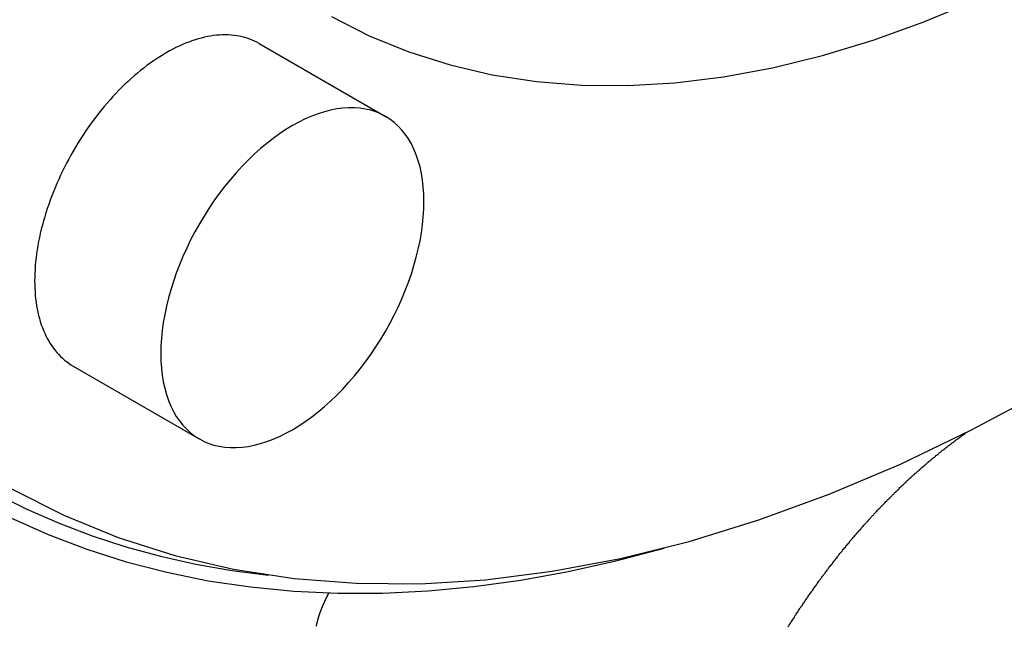
# Model space of a CAD drawing. Extents: x 0 to 2100, y 0 to 1485.
# Drawn here: x 990 to 1014, y 203 to 218 of the extents above; entities that cross this region are included whole.
import ezdxf

# ---------------------------------------------------------------- set-up
doc = ezdxf.new("R2010")
doc.units = 0
doc.header["$LTSCALE"] = 5
doc.layers.add('SICHTBARE_KANTEN_DIN_', color=179, linetype='CONTINUOUS')

msp = doc.modelspace()

# ---------------------------------------------------------------- linework, layer by layer
at = {"layer": 'SICHTBARE_KANTEN_DIN_'}
for p, q in [((995.7692, 217.1183), (998.8186, 215.3578)), ((991.2692, 209.3241), (994.3186, 207.5635))]:
    msp.add_line(p, q, dxfattribs=at)
for points in [[(997.514, 217.772, 0), (998.429, 217.308, 0), (999.384, 216.917, 0), (1000.38, 216.602, 0), (1001.4, 216.362, 0), (1002.47, 216.199, 0), (1003.56, 216.112, 0), (1004.68, 216.101, 0), (1005.82, 216.168, 0), (1006.99, 216.311, 0), (1008.18, 216.531, 0), (1009.39, 216.826, 0), (1010.61, 217.197, 0), (1011.84, 217.642, 0), (1013.09, 218.16, 0)], [(995.769, 217.118, 0), (995.713, 217.149, 0), (995.656, 217.177, 0), (995.598, 217.203, 0), (995.538, 217.227, 0), (995.477, 217.248, 0), (995.415, 217.267, 0), (995.351, 217.283, 0), (995.287, 217.297, 0), (995.222, 217.308, 0), (995.155, 217.317, 0), (995.088, 217.324, 0), (995.019, 217.328, 0), (994.95, 217.329, 0), (994.88, 217.328, 0), (994.809, 217.325, 0), (994.737, 217.319, 0), (994.664, 217.31, 0), (994.591, 217.3, 0), (994.517, 217.286, 0), (994.443, 217.271, 0), (994.368, 217.252, 0), (994.292, 217.232, 0), (994.216, 217.209, 0), (994.14, 217.183, 0), (994.063, 217.155, 0), (993.986, 217.125, 0), (993.909, 217.093, 0), (993.831, 217.058, 0), (993.753, 217.021, 0), (993.675, 216.981, 0), (993.597, 216.939, 0), (993.519, 216.895, 0), (993.441, 216.849, 0), (993.363, 216.801, 0), (993.285, 216.75, 0), (993.207, 216.698, 0), (993.13, 216.643, 0), (993.052, 216.586, 0), (992.975, 216.527, 0), (992.898, 216.466, 0), (992.822, 216.404, 0), (992.746, 216.339, 0), (992.67, 216.272, 0), (992.595, 216.204, 0), (992.521, 216.134, 0), (992.447, 216.062, 0), (992.374, 215.988, 0), (992.301, 215.913, 0), (992.23, 215.836, 0), (992.159, 215.757, 0), (992.089, 215.677, 0), (992.019, 215.596, 0), (991.951, 215.513, 0), (991.883, 215.428, 0), (991.817, 215.343, 0), (991.751, 215.256, 0), (991.687, 215.167, 0), (991.624, 215.078, 0), (991.562, 214.988, 0), (991.501, 214.896, 0), (991.441, 214.803, 0), (991.382, 214.71, 0), (991.325, 214.616, 0), (991.269, 214.52, 0), (991.215, 214.424, 0), (991.161, 214.327, 0), (991.11, 214.23, 0), (991.059, 214.132, 0), (991.011, 214.033, 0), (990.963, 213.934, 0), (990.918, 213.835, 0), (990.873, 213.735, 0), (990.831, 213.635, 0), (990.79, 213.534, 0), (990.751, 213.434, 0), (990.713, 213.333, 0), (990.677, 213.232, 0), (990.643, 213.131, 0), (990.61, 213.031, 0), (990.579, 212.93, 0), (990.55, 212.83, 0), (990.523, 212.729, 0), (990.498, 212.629, 0), (990.474, 212.53, 0), (990.452, 212.431, 0), (990.433, 212.332, 0), (990.415, 212.234, 0), (990.398, 212.136, 0), (990.384, 212.039, 0), (990.372, 211.943, 0), (990.361, 211.848, 0), (990.353, 211.753, 0), (990.346, 211.659, 0), (990.341, 211.567, 0), (990.338, 211.475, 0), (990.337, 211.384, 0), (990.338, 211.294, 0), (990.341, 211.206, 0), (990.346, 211.119, 0), (990.353, 211.033, 0), (990.361, 210.948, 0), (990.372, 210.865, 0), (990.384, 210.783, 0), (990.398, 210.703, 0), (990.415, 210.624, 0), (990.433, 210.546, 0), (990.452, 210.471, 0), (990.474, 210.397, 0), (990.498, 210.324, 0), (990.523, 210.254, 0), (990.55, 210.185, 0), (990.579, 210.118, 0), (990.61, 210.053, 0), (990.643, 209.99, 0), (990.677, 209.928, 0), (990.713, 209.869, 0), (990.751, 209.812, 0), (990.79, 209.757, 0), (990.831, 209.703, 0), (990.873, 209.652, 0), (990.918, 209.604, 0), (990.963, 209.557, 0), (991.011, 209.512, 0), (991.059, 209.47, 0), (991.11, 209.43, 0), (991.161, 209.393, 0), (991.215, 209.357, 0), (991.269, 209.324, 0)], [(998.819, 215.358, 0), (998.705, 215.417, 0), (998.587, 215.466, 0), (998.464, 215.506, 0), (998.336, 215.536, 0), (998.204, 215.557, 0), (998.069, 215.567, 0), (997.929, 215.568, 0), (997.786, 215.558, 0), (997.641, 215.539, 0), (997.492, 215.51, 0), (997.342, 215.471, 0), (997.189, 215.423, 0), (997.035, 215.365, 0), (996.88, 215.297, 0), (996.725, 215.221, 0), (996.569, 215.135, 0), (996.412, 215.04, 0), (996.257, 214.937, 0), (996.102, 214.826, 0), (995.948, 214.706, 0), (995.795, 214.578, 0), (995.645, 214.443, 0), (995.497, 214.301, 0), (995.351, 214.152, 0), (995.208, 213.997, 0), (995.069, 213.835, 0), (994.933, 213.668, 0), (994.801, 213.495, 0), (994.673, 213.317, 0), (994.55, 213.135, 0), (994.432, 212.949, 0), (994.319, 212.76, 0), (994.211, 212.567, 0), (994.109, 212.371, 0), (994.013, 212.174, 0), (993.923, 211.974, 0), (993.839, 211.774, 0), (993.762, 211.572, 0), (993.692, 211.371, 0), (993.629, 211.169, 0), (993.573, 210.969, 0), (993.524, 210.769, 0), (993.482, 210.571, 0), (993.448, 210.376, 0), (993.421, 210.183, 0), (993.402, 209.993, 0), (993.39, 209.806, 0), (993.387, 209.624, 0), (993.39, 209.445, 0), (993.402, 209.272, 0), (993.421, 209.104, 0), (993.448, 208.942, 0), (993.482, 208.786, 0), (993.524, 208.636, 0), (993.573, 208.493, 0), (993.629, 208.357, 0), (993.692, 208.229, 0), (993.762, 208.108, 0), (993.839, 207.996, 0), (993.923, 207.892, 0), (994.013, 207.796, 0), (994.109, 207.71, 0), (994.211, 207.632, 0), (994.319, 207.564, 0), (994.432, 207.504, 0), (994.55, 207.455, 0), (994.673, 207.415, 0), (994.801, 207.385, 0), (994.933, 207.365, 0), (995.069, 207.354, 0), (995.208, 207.354, 0), (995.351, 207.363, 0), (995.497, 207.382, 0), (995.645, 207.411, 0), (995.795, 207.45, 0), (995.948, 207.499, 0), (996.102, 207.557, 0), (996.257, 207.624, 0), (996.412, 207.701, 0), (996.569, 207.786, 0), (996.725, 207.881, 0), (996.88, 207.984, 0), (997.035, 208.096, 0), (997.189, 208.215, 0), (997.342, 208.343, 0), (997.492, 208.478, 0), (997.641, 208.62, 0), (997.786, 208.769, 0), (997.929, 208.925, 0), (998.069, 209.086, 0), (998.204, 209.254, 0), (998.336, 209.426, 0), (998.464, 209.604, 0), (998.587, 209.786, 0), (998.705, 209.972, 0), (998.819, 210.162, 0), (998.926, 210.354, 0), (999.028, 210.55, 0), (999.124, 210.747, 0), (999.214, 210.947, 0), (999.298, 211.147, 0), (999.375, 211.349, 0), (999.445, 211.55, 0), (999.508, 211.752, 0), (999.565, 211.953, 0), (999.614, 212.152, 0), (999.655, 212.35, 0), (999.689, 212.546, 0), (999.716, 212.739, 0), (999.735, 212.929, 0), (999.747, 213.115, 0), (999.751, 213.298, 0), (999.747, 213.476, 0), (999.735, 213.649, 0), (999.716, 213.817, 0), (999.689, 213.979, 0), (999.655, 214.135, 0), (999.614, 214.285, 0), (999.565, 214.428, 0), (999.508, 214.564, 0), (999.445, 214.692, 0), (999.375, 214.813, 0), (999.298, 214.925, 0), (999.214, 215.029, 0), (999.124, 215.125, 0), (999.028, 215.212, 0), (998.926, 215.289, 0), (998.819, 215.358, 0)], [(989.78, 206.36, 0), (991.041, 205.718, 0), (992.358, 205.179, 0), (993.727, 204.744, 0), (995.145, 204.414, 0), (996.609, 204.191, 0), (998.115, 204.074, 0), (999.66, 204.063, 0), (1001.24, 204.16, 0), (1002.85, 204.363, 0), (1004.5, 204.673, 0), (1006.16, 205.087, 0), (1007.85, 205.607, 0), (1009.55, 206.229, 0), (1011.27, 206.954, 0), (1012.99, 207.779, 0), (1014.72, 208.702, 0)], [(1008.55, 203.02, 0), (1008.57, 203.043, 0), (1008.58, 203.065, 0), (1008.6, 203.087, 0), (1008.61, 203.109, 0), (1008.62, 203.131, 0), (1008.64, 203.153, 0), (1008.65, 203.176, 0), (1008.67, 203.198, 0), (1008.68, 203.22, 0), (1008.7, 203.242, 0), (1008.71, 203.264, 0), (1008.72, 203.286, 0), (1008.74, 203.308, 0), (1008.75, 203.33, 0), (1008.77, 203.351, 0), (1008.78, 203.373, 0), (1008.8, 203.395, 0), (1008.81, 203.417, 0), (1008.82, 203.439, 0), (1008.84, 203.461, 0), (1008.85, 203.482, 0), (1008.87, 203.504, 0), (1008.88, 203.526, 0), (1008.9, 203.547, 0), (1008.91, 203.569, 0), (1008.93, 203.591, 0), (1008.94, 203.612, 0), (1008.96, 203.634, 0), (1008.97, 203.655, 0), (1008.98, 203.677, 0), (1009, 203.698, 0), (1009.01, 203.72, 0), (1009.03, 203.741, 0), (1009.04, 203.762, 0), (1009.06, 203.784, 0), (1009.07, 203.805, 0), (1009.09, 203.826, 0), (1009.1, 203.848, 0), (1009.12, 203.869, 0), (1009.13, 203.89, 0), (1009.15, 203.911, 0), (1009.16, 203.932, 0), (1009.18, 203.953, 0), (1009.19, 203.974, 0), (1009.21, 203.996, 0), (1009.22, 204.017, 0), (1009.24, 204.037, 0), (1009.25, 204.058, 0), (1009.27, 204.079, 0), (1009.28, 204.1, 0), (1009.3, 204.121, 0), (1009.31, 204.142, 0), (1009.33, 204.163, 0), (1009.34, 204.183, 0), (1009.36, 204.204, 0), (1009.37, 204.225, 0), (1009.39, 204.246, 0), (1009.41, 204.266, 0), (1009.42, 204.287, 0), (1009.44, 204.307, 0), (1009.45, 204.328, 0), (1009.47, 204.348, 0), (1009.48, 204.369, 0), (1009.5, 204.389, 0), (1009.51, 204.41, 0), (1009.53, 204.43, 0), (1009.54, 204.45, 0), (1009.56, 204.47, 0), (1009.57, 204.491, 0), (1009.59, 204.511, 0), (1009.61, 204.531, 0), (1009.62, 204.551, 0), (1009.64, 204.571, 0), (1009.65, 204.591, 0), (1009.67, 204.611, 0), (1009.68, 204.631, 0), (1009.7, 204.651, 0), (1009.71, 204.671, 0), (1009.73, 204.691, 0), (1009.75, 204.711, 0), (1009.76, 204.731, 0), (1009.78, 204.751, 0), (1009.79, 204.77, 0), (1009.81, 204.79, 0), (1009.82, 204.81, 0), (1009.84, 204.829, 0), (1009.86, 204.849, 0), (1009.87, 204.869, 0), (1009.89, 204.888, 0), (1009.9, 204.908, 0), (1009.92, 204.927, 0), (1009.94, 204.947, 0), (1009.95, 204.966, 0), (1009.97, 204.985, 0), (1009.98, 205.005, 0), (1010, 205.024, 0), (1010.02, 205.043, 0), (1010.03, 205.062, 0), (1010.05, 205.082, 0), (1010.06, 205.101, 0), (1010.08, 205.12, 0), (1010.1, 205.139, 0), (1010.11, 205.158, 0), (1010.13, 205.177, 0), (1010.14, 205.196, 0), (1010.16, 205.215, 0), (1010.18, 205.234, 0), (1010.19, 205.253, 0), (1010.21, 205.271, 0), (1010.22, 205.29, 0), (1010.24, 205.309, 0), (1010.26, 205.328, 0), (1010.27, 205.346, 0), (1010.29, 205.365, 0), (1010.31, 205.384, 0), (1010.32, 205.402, 0), (1010.34, 205.421, 0), (1010.35, 205.439, 0), (1010.37, 205.458, 0), (1010.39, 205.476, 0), (1010.4, 205.495, 0), (1010.42, 205.513, 0), (1010.44, 205.531, 0), (1010.45, 205.55, 0), (1010.47, 205.568, 0), (1010.49, 205.586, 0), (1010.5, 205.604, 0), (1010.52, 205.622, 0), (1010.54, 205.64, 0), (1010.55, 205.659, 0), (1010.57, 205.677, 0), (1010.58, 205.695, 0), (1010.6, 205.713, 0), (1010.62, 205.73, 0), (1010.63, 205.748, 0), (1010.65, 205.766, 0), (1010.67, 205.784, 0), (1010.68, 205.802, 0), (1010.7, 205.82, 0), (1010.72, 205.837, 0), (1010.73, 205.855, 0), (1010.75, 205.873, 0), (1010.77, 205.89, 0), (1010.78, 205.908, 0), (1010.8, 205.925, 0), (1010.82, 205.943, 0), (1010.84, 205.96, 0), (1010.85, 205.978, 0), (1010.87, 205.995, 0), (1010.89, 206.013, 0), (1010.9, 206.03, 0), (1010.92, 206.047, 0), (1010.94, 206.064, 0), (1010.95, 206.082, 0), (1010.97, 206.099, 0), (1010.99, 206.116, 0), (1011, 206.133, 0), (1011.02, 206.15, 0), (1011.04, 206.167, 0), (1011.06, 206.184, 0), (1011.07, 206.201, 0), (1011.09, 206.218, 0), (1011.11, 206.235, 0), (1011.12, 206.252, 0), (1011.14, 206.268, 0), (1011.16, 206.285, 0), (1011.17, 206.302, 0), (1011.19, 206.319, 0), (1011.21, 206.335, 0), (1011.23, 206.352, 0), (1011.24, 206.368, 0), (1011.26, 206.385, 0), (1011.28, 206.402, 0), (1011.29, 206.418, 0), (1011.31, 206.434, 0), (1011.33, 206.451, 0), (1011.35, 206.467, 0), (1011.36, 206.483, 0), (1011.38, 206.5, 0), (1011.4, 206.516, 0), (1011.42, 206.532, 0), (1011.43, 206.548, 0), (1011.45, 206.564, 0), (1011.47, 206.58, 0), (1011.48, 206.596, 0), (1011.5, 206.612, 0), (1011.52, 206.628, 0), (1011.54, 206.644, 0), (1011.55, 206.66, 0), (1011.57, 206.676, 0), (1011.59, 206.692, 0), (1011.61, 206.707, 0), (1011.62, 206.723, 0), (1011.64, 206.739, 0), (1011.66, 206.754, 0), (1011.68, 206.77, 0), (1011.69, 206.785, 0), (1011.71, 206.801, 0), (1011.73, 206.816, 0), (1011.75, 206.832, 0), (1011.76, 206.847, 0), (1011.78, 206.862, 0), (1011.8, 206.877, 0), (1011.82, 206.893, 0), (1011.83, 206.908, 0), (1011.85, 206.923, 0), (1011.87, 206.938, 0), (1011.89, 206.953, 0), (1011.9, 206.968, 0), (1011.92, 206.983, 0), (1011.94, 206.998, 0), (1011.96, 207.013, 0), (1011.97, 207.028, 0), (1011.99, 207.042, 0), (1012.01, 207.057, 0), (1012.03, 207.072, 0), (1012.04, 207.087, 0), (1012.06, 207.101, 0), (1012.08, 207.116, 0), (1012.1, 207.13, 0), (1012.12, 207.145, 0), (1012.13, 207.159, 0), (1012.15, 207.174, 0), (1012.17, 207.188, 0), (1012.19, 207.202, 0), (1012.2, 207.216, 0), (1012.22, 207.231, 0), (1012.24, 207.245, 0), (1012.26, 207.259, 0), (1012.27, 207.273, 0), (1012.29, 207.287, 0), (1012.31, 207.301, 0), (1012.33, 207.315, 0), (1012.35, 207.329, 0), (1012.36, 207.343, 0), (1012.38, 207.357, 0), (1012.4, 207.37, 0), (1012.42, 207.384, 0), (1012.43, 207.398, 0), (1012.45, 207.411, 0), (1012.47, 207.425, 0), (1012.49, 207.438, 0), (1012.51, 207.452, 0), (1012.52, 207.465, 0), (1012.54, 207.479, 0), (1012.56, 207.492, 0), (1012.58, 207.505, 0), (1012.59, 207.519, 0), (1012.61, 207.532, 0), (1012.63, 207.545, 0), (1012.65, 207.558, 0), (1012.67, 207.571, 0), (1012.68, 207.584, 0), (1012.7, 207.597, 0), (1012.72, 207.61, 0), (1012.74, 207.623, 0), (1012.75, 207.636, 0), (1012.77, 207.649, 0), (1012.79, 207.661, 0), (1012.81, 207.674, 0), (1012.83, 207.687, 0), (1012.84, 207.699, 0), (1012.86, 207.712, 0)], [(989.388, 206.24, 0), (990.148, 205.864, 0), (990.929, 205.524, 0), (991.728, 205.222, 0), (992.545, 204.956, 0), (993.381, 204.728, 0), (994.234, 204.538, 0), (995.103, 204.386, 0), (995.988, 204.272, 0)], [(989.763, 205.656, 0), (990.667, 205.251, 0), (991.598, 204.897, 0), (992.553, 204.593, 0), (993.532, 204.339, 0), (994.534, 204.136, 0), (995.558, 203.984, 0), (996.603, 203.884, 0), (997.667, 203.835, 0), (998.749, 203.837, 0), (999.848, 203.891, 0), (1000.96, 203.996, 0), (1002.09, 204.152, 0), (1003.24, 204.359, 0), (1004.39, 204.617, 0), (1005.56, 204.926, 0)], [(997.418, 203.779, 0), (997.418, 203.78, 0), (997.418, 203.78, 0), (997.419, 203.781, 0), (997.419, 203.781, 0), (997.419, 203.782, 0), (997.42, 203.782, 0), (997.42, 203.783, 0), (997.42, 203.783, 0), (997.42, 203.784, 0), (997.421, 203.784, 0), (997.421, 203.785, 0), (997.421, 203.785, 0), (997.422, 203.786, 0), (997.422, 203.786, 0), (997.422, 203.787, 0), (997.422, 203.787, 0), (997.423, 203.788, 0), (997.423, 203.788, 0), (997.423, 203.789, 0), (997.424, 203.79, 0), (997.424, 203.79, 0), (997.424, 203.791, 0), (997.424, 203.791, 0), (997.425, 203.792, 0), (997.425, 203.792, 0), (997.425, 203.793, 0), (997.426, 203.793, 0), (997.426, 203.794, 0), (997.426, 203.794, 0), (997.427, 203.795, 0), (997.427, 203.795, 0), (997.427, 203.796, 0), (997.427, 203.796, 0), (997.428, 203.797, 0), (997.428, 203.797, 0), (997.428, 203.798, 0), (997.429, 203.798, 0), (997.429, 203.799, 0), (997.429, 203.799, 0), (997.43, 203.8, 0), (997.43, 203.8, 0), (997.43, 203.801, 0), (997.43, 203.801, 0), (997.431, 203.802, 0), (997.431, 203.802, 0), (997.431, 203.803, 0), (997.432, 203.803, 0), (997.432, 203.804, 0), (997.432, 203.804, 0), (997.433, 203.805, 0), (997.433, 203.805, 0), (997.433, 203.806, 0), (997.434, 203.806, 0), (997.434, 203.806, 0), (997.434, 203.807, 0), (997.434, 203.807, 0), (997.435, 203.808, 0), (997.435, 203.808, 0), (997.435, 203.809, 0), (997.436, 203.809, 0), (997.436, 203.81, 0), (997.436, 203.81, 0), (997.437, 203.811, 0), (997.437, 203.811, 0), (997.437, 203.812, 0), (997.438, 203.812, 0), (997.438, 203.813, 0), (997.438, 203.813, 0), (997.439, 203.814, 0), (997.439, 203.814, 0), (997.439, 203.815, 0), (997.439, 203.815, 0), (997.44, 203.816, 0), (997.44, 203.816, 0), (997.44, 203.817, 0), (997.441, 203.817, 0), (997.441, 203.818, 0), (997.441, 203.818, 0), (997.442, 203.818, 0), (997.442, 203.819, 0), (997.442, 203.819, 0), (997.443, 203.82, 0), (997.443, 203.82, 0), (997.443, 203.821, 0), (997.444, 203.821, 0), (997.444, 203.822, 0), (997.444, 203.822, 0), (997.445, 203.823, 0), (997.445, 203.823, 0), (997.445, 203.824, 0), (997.446, 203.824, 0), (997.446, 203.825, 0), (997.446, 203.825, 0), (997.447, 203.825, 0), (997.447, 203.826, 0), (997.447, 203.826, 0), (997.447, 203.827, 0), (997.448, 203.827, 0), (997.448, 203.828, 0), (997.448, 203.828, 0), (997.449, 203.829, 0), (997.449, 203.829, 0), (997.449, 203.83, 0), (997.45, 203.83, 0), (997.45, 203.83, 0), (997.45, 203.831, 0), (997.451, 203.831, 0), (997.451, 203.832, 0), (997.451, 203.832, 0), (997.452, 203.833, 0), (997.452, 203.833, 0), (997.452, 203.834, 0), (997.453, 203.834, 0), (997.453, 203.835, 0), (997.453, 203.835, 0), (997.454, 203.835, 0), (997.454, 203.836, 0), (997.454, 203.836, 0), (997.455, 203.837, 0), (997.455, 203.837, 0), (997.455, 203.838, 0), (997.456, 203.838, 0), (997.456, 203.839, 0), (997.456, 203.839, 0), (997.457, 203.839, 0), (997.457, 203.84, 0), (997.457, 203.84, 0)], [(997.418, 203.779, 0), (997.417, 203.777, 0), (997.416, 203.775, 0), (997.415, 203.774, 0), (997.414, 203.772, 0), (997.413, 203.77, 0), (997.412, 203.768, 0), (997.411, 203.766, 0), (997.41, 203.764, 0), (997.409, 203.763, 0), (997.408, 203.761, 0), (997.407, 203.759, 0), (997.406, 203.757, 0), (997.405, 203.755, 0), (997.404, 203.753, 0), (997.403, 203.751, 0), (997.402, 203.75, 0), (997.401, 203.748, 0), (997.4, 203.746, 0), (997.399, 203.744, 0), (997.398, 203.742, 0), (997.397, 203.74, 0), (997.396, 203.738, 0), (997.395, 203.736, 0), (997.394, 203.735, 0), (997.393, 203.733, 0), (997.392, 203.731, 0), (997.391, 203.729, 0), (997.39, 203.727, 0), (997.389, 203.725, 0), (997.388, 203.723, 0), (997.388, 203.722, 0), (997.387, 203.72, 0), (997.386, 203.718, 0), (997.385, 203.716, 0), (997.384, 203.714, 0), (997.383, 203.712, 0), (997.382, 203.71, 0), (997.381, 203.708, 0), (997.38, 203.707, 0), (997.379, 203.705, 0), (997.378, 203.703, 0), (997.377, 203.701, 0), (997.376, 203.699, 0), (997.375, 203.697, 0), (997.374, 203.695, 0), (997.373, 203.693, 0), (997.372, 203.691, 0), (997.371, 203.69, 0), (997.37, 203.688, 0), (997.37, 203.686, 0), (997.369, 203.684, 0), (997.368, 203.682, 0), (997.367, 203.68, 0), (997.366, 203.678, 0), (997.365, 203.676, 0), (997.364, 203.674, 0), (997.363, 203.673, 0), (997.362, 203.671, 0), (997.361, 203.669, 0), (997.36, 203.667, 0), (997.359, 203.665, 0), (997.358, 203.663, 0), (997.358, 203.661, 0), (997.357, 203.659, 0), (997.356, 203.657, 0), (997.355, 203.655, 0), (997.354, 203.653, 0), (997.353, 203.652, 0), (997.352, 203.65, 0), (997.351, 203.648, 0), (997.35, 203.646, 0), (997.349, 203.644, 0), (997.348, 203.642, 0), (997.347, 203.64, 0), (997.347, 203.638, 0), (997.346, 203.636, 0), (997.345, 203.634, 0), (997.344, 203.632, 0), (997.343, 203.631, 0), (997.342, 203.629, 0), (997.341, 203.627, 0), (997.34, 203.625, 0), (997.339, 203.623, 0), (997.339, 203.621, 0), (997.338, 203.619, 0), (997.337, 203.617, 0), (997.336, 203.615, 0), (997.335, 203.613, 0), (997.334, 203.611, 0), (997.333, 203.609, 0), (997.332, 203.608, 0), (997.331, 203.606, 0), (997.331, 203.604, 0), (997.33, 203.602, 0), (997.329, 203.6, 0), (997.328, 203.598, 0), (997.327, 203.596, 0), (997.326, 203.594, 0), (997.325, 203.592, 0), (997.324, 203.59, 0), (997.324, 203.588, 0), (997.323, 203.586, 0), (997.322, 203.584, 0), (997.321, 203.582, 0), (997.32, 203.58, 0), (997.319, 203.578, 0), (997.318, 203.577, 0), (997.318, 203.575, 0), (997.317, 203.573, 0), (997.316, 203.571, 0), (997.315, 203.569, 0), (997.314, 203.567, 0), (997.313, 203.565, 0), (997.312, 203.563, 0), (997.312, 203.561, 0), (997.311, 203.559, 0), (997.31, 203.557, 0), (997.309, 203.555, 0), (997.308, 203.553, 0), (997.307, 203.551, 0), (997.306, 203.549, 0), (997.306, 203.547, 0), (997.305, 203.545, 0), (997.304, 203.543, 0), (997.303, 203.541, 0), (997.302, 203.54, 0), (997.301, 203.538, 0), (997.301, 203.536, 0), (997.3, 203.534, 0), (997.299, 203.532, 0), (997.298, 203.53, 0), (997.297, 203.528, 0), (997.296, 203.526, 0), (997.296, 203.524, 0), (997.295, 203.522, 0), (997.294, 203.52, 0), (997.293, 203.518, 0), (997.292, 203.516, 0), (997.292, 203.514, 0), (997.291, 203.512, 0), (997.29, 203.51, 0), (997.289, 203.508, 0), (997.288, 203.506, 0), (997.287, 203.504, 0), (997.287, 203.502, 0), (997.286, 203.5, 0), (997.285, 203.498, 0), (997.284, 203.496, 0), (997.283, 203.494, 0), (997.283, 203.492, 0), (997.282, 203.49, 0), (997.281, 203.488, 0), (997.28, 203.487, 0), (997.279, 203.485, 0), (997.279, 203.483, 0), (997.278, 203.481, 0), (997.277, 203.479, 0), (997.276, 203.477, 0), (997.275, 203.475, 0), (997.275, 203.473, 0), (997.274, 203.471, 0), (997.273, 203.469, 0), (997.272, 203.467, 0), (997.272, 203.465, 0), (997.271, 203.463, 0), (997.27, 203.461, 0), (997.269, 203.459, 0), (997.268, 203.457, 0), (997.268, 203.455, 0), (997.267, 203.453, 0), (997.266, 203.451, 0), (997.265, 203.449, 0), (997.265, 203.447, 0), (997.264, 203.445, 0), (997.263, 203.443, 0), (997.262, 203.441, 0), (997.261, 203.439, 0), (997.261, 203.437, 0), (997.26, 203.435, 0), (997.259, 203.433, 0), (997.258, 203.431, 0), (997.258, 203.429, 0), (997.257, 203.427, 0), (997.256, 203.425, 0), (997.255, 203.423, 0), (997.255, 203.421, 0), (997.254, 203.419, 0), (997.253, 203.417, 0), (997.252, 203.415, 0), (997.252, 203.413, 0), (997.251, 203.411, 0), (997.25, 203.409, 0), (997.25, 203.407, 0), (997.249, 203.405, 0), (997.248, 203.403, 0), (997.247, 203.401, 0), (997.247, 203.399, 0), (997.246, 203.397, 0), (997.245, 203.395, 0), (997.244, 203.393, 0), (997.244, 203.391, 0), (997.243, 203.389, 0), (997.242, 203.387, 0), (997.241, 203.385, 0), (997.241, 203.383, 0), (997.24, 203.382, 0), (997.239, 203.38, 0), (997.239, 203.378, 0), (997.238, 203.376, 0), (997.237, 203.374, 0), (997.236, 203.372, 0), (997.236, 203.37, 0), (997.235, 203.368, 0), (997.234, 203.366, 0), (997.234, 203.364, 0), (997.233, 203.362, 0), (997.232, 203.36, 0), (997.232, 203.358, 0), (997.231, 203.356, 0), (997.23, 203.354, 0), (997.229, 203.352, 0), (997.229, 203.35, 0), (997.228, 203.348, 0), (997.227, 203.346, 0), (997.227, 203.344, 0), (997.226, 203.342, 0), (997.225, 203.34, 0), (997.225, 203.338, 0), (997.224, 203.336, 0), (997.223, 203.334, 0), (997.223, 203.332, 0), (997.222, 203.33, 0), (997.221, 203.328, 0), (997.221, 203.326, 0), (997.22, 203.324, 0), (997.219, 203.322, 0), (997.219, 203.32, 0), (997.218, 203.318, 0), (997.217, 203.316, 0), (997.217, 203.314, 0), (997.216, 203.312, 0), (997.215, 203.31, 0), (997.215, 203.308, 0), (997.214, 203.306, 0), (997.213, 203.304, 0), (997.213, 203.302, 0), (997.212, 203.3, 0), (997.211, 203.298, 0), (997.211, 203.296, 0), (997.21, 203.294, 0), (997.209, 203.292, 0), (997.209, 203.29, 0), (997.208, 203.288, 0), (997.208, 203.286, 0), (997.207, 203.284, 0), (997.206, 203.282, 0), (997.206, 203.28, 0), (997.205, 203.278, 0), (997.204, 203.276, 0), (997.204, 203.274, 0), (997.203, 203.272, 0), (997.203, 203.27, 0), (997.202, 203.268, 0), (997.201, 203.266, 0), (997.201, 203.264, 0), (997.2, 203.262, 0), (997.199, 203.26, 0), (997.199, 203.258, 0), (997.198, 203.256, 0), (997.198, 203.254, 0), (997.197, 203.252, 0), (997.196, 203.25, 0), (997.196, 203.248, 0), (997.195, 203.246, 0), (997.195, 203.244, 0), (997.194, 203.242, 0), (997.193, 203.24, 0), (997.193, 203.238, 0), (997.192, 203.236, 0), (997.192, 203.234, 0), (997.191, 203.232, 0), (997.19, 203.23, 0), (997.19, 203.229, 0), (997.189, 203.227, 0), (997.189, 203.225, 0), (997.188, 203.223, 0), (997.187, 203.221, 0), (997.187, 203.219, 0), (997.186, 203.217, 0), (997.186, 203.215, 0), (997.185, 203.213, 0), (997.185, 203.211, 0), (997.184, 203.209, 0), (997.183, 203.207, 0), (997.183, 203.205, 0), (997.182, 203.203, 0), (997.182, 203.201, 0), (997.181, 203.199, 0), (997.181, 203.197, 0), (997.18, 203.195, 0), (997.179, 203.193, 0), (997.179, 203.191, 0), (997.178, 203.189, 0), (997.178, 203.187, 0), (997.177, 203.185, 0), (997.177, 203.183, 0), (997.176, 203.181, 0), (997.176, 203.179, 0), (997.175, 203.177, 0), (997.175, 203.175, 0), (997.174, 203.173, 0), (997.173, 203.171, 0), (997.173, 203.169, 0), (997.172, 203.167, 0), (997.172, 203.165, 0), (997.171, 203.164, 0), (997.171, 203.162, 0), (997.17, 203.16, 0), (997.17, 203.158, 0), (997.169, 203.156, 0), (997.169, 203.154, 0), (997.168, 203.152, 0), (997.168, 203.15, 0), (997.167, 203.148, 0), (997.167, 203.146, 0), (997.166, 203.144, 0), (997.166, 203.142, 0), (997.165, 203.14, 0), (997.165, 203.138, 0), (997.164, 203.136, 0), (997.164, 203.134, 0), (997.163, 203.132, 0), (997.163, 203.13, 0), (997.162, 203.128, 0), (997.162, 203.126, 0), (997.161, 203.124, 0), (997.161, 203.122, 0), (997.16, 203.121, 0), (997.16, 203.119, 0), (997.159, 203.117, 0), (997.159, 203.115, 0), (997.158, 203.113, 0), (997.158, 203.111, 0), (997.157, 203.109, 0), (997.157, 203.107, 0), (997.156, 203.105, 0), (997.156, 203.103, 0), (997.155, 203.101, 0), (997.155, 203.099, 0), (997.154, 203.097, 0), (997.154, 203.095, 0), (997.153, 203.093, 0), (997.153, 203.091, 0), (997.152, 203.09, 0), (997.152, 203.088, 0), (997.152, 203.086, 0), (997.151, 203.084, 0), (997.151, 203.082, 0), (997.15, 203.08, 0), (997.15, 203.078, 0), (997.149, 203.076, 0), (997.149, 203.074, 0), (997.148, 203.072, 0), (997.148, 203.07, 0), (997.147, 203.068, 0), (997.147, 203.066, 0), (997.147, 203.064, 0), (997.146, 203.063, 0), (997.146, 203.061, 0), (997.145, 203.059, 0), (997.145, 203.057, 0), (997.144, 203.055, 0), (997.144, 203.053, 0), (997.144, 203.051, 0), (997.143, 203.049, 0), (997.143, 203.047, 0), (997.142, 203.045, 0), (997.142, 203.043, 0), (997.141, 203.042, 0), (997.141, 203.04, 0), (997.141, 203.038, 0), (997.14, 203.036, 0), (997.14, 203.034, 0)]]:
    msp.add_polyline3d(points, dxfattribs=at)

doc.saveas('drawing.dxf')
